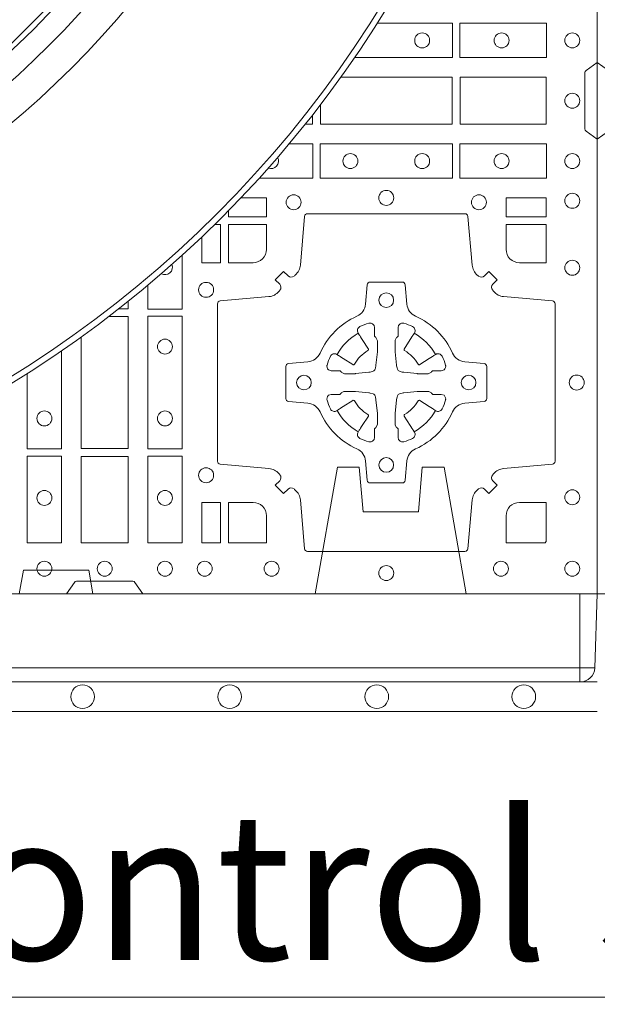
# Model space of a CAD drawing. Units: millimetres. Extents: x 0 to 21000, y 0 to 14850.
# Drawn here: x 4820 to 5016, y 9378 to 9713 of the extents above; entities that cross this region are included whole.
import ezdxf

# ---------------------------------------------------------------- set-up
doc = ezdxf.new("R2010")
doc.units = ezdxf.units.MM
doc.header["$LTSCALE"] = 333.33333
doc.linetypes.add('VERDECKT2', pattern=[4.762499999999999, 3.175, -1.5875])
doc.layers.add('AS_kóty', color=132, linetype='Continuous', lineweight=13)
doc.layers.add('FRW-Vlies', color=8, linetype='Continuous', lineweight=15)
doc.layers.add('FRW-Rifi ST-B', color=7, linetype='Continuous', lineweight=5, transparency=0.5)
doc.styles.add('AS_Romans', font='simplex.shx', dxfattribs={"width": 0.8})
doc.styles.get("Standard").update_dxf_attribs({"font": 'SIMPLEX.shx'})
doc.dimstyles.new('AS_kóty_M25', dxfattribs={"dimscale": 25, "dimtxt": 2.5, "dimasz": 2.5, "dimexe": 2, "dimexo": 2.5, "dimgap": 0.75, "dimtad": 1, "dimtxsty": 'AS_Romans', "dimcen": 2.5, "dimdle": 2, "dimclrd": 256, "dimclre": 256, "dimclrt": 256, "dimadec": 0, "dimazin": 0, "dimtfac": 1, "dimtdec": 0, "dimtmove": 0, "dimatfit": 2, "dimfxl": 0, "dimarcsym": 0})

# ---------------------------------------------------------------- blocks, each defined once
blk = doc.blocks.new('ST-Block_SeitGitt_(DS)_verd')
at = {"color": 0, "linetype": 'Continuous', "lineweight": 0}
for p, q in [((-0.02517449669539928, -0.3940000131130148), (-0.02517449669539928, 0.3940000131130148)), ((-0.02999999932944775, -0.3940000131130148), (-0.02517449669539928, -0.3940000131130148)), ((-0.02517449669539928, -0.3940000131130148), (0, -0.3940000131130148)), ((-0.02517449669539928, -0.3940000131130148), (-0.02517449669539928, -0.3991208865642477))]:
    blk.add_line(p, q, dxfattribs=at)
at = {"color": 0, "linetype": 'Continuous'}
blk.add_line((-0.02999999932944775, -0.3941239311695028), (-0.02999999932944775, -0.3940000131130148), dxfattribs=at)
blk.add_lwpolyline([(-0.03000000000002956, 0.3941239330454778), (-0.03000000000002956, -0.3941239330411861, 0.4040262707213454), (-0.02517449671228178, -0.3991208872032246), (0, -0.3999999954700399), (0, 0.3999999954700399), (-0.02517449671228178, 0.399120887203253, 0.4040262704733865)], format="xyb", close=True, dxfattribs=at)
at = {"color": 0, "linetype": 'VERDECKT2', "lineweight": 13, "ltscale": 0.2}
blk.add_lwpolyline([(0, -0.2285289897590133), (0.00800000037997961, -0.2271183624267508), (0.00800000037997961, -0.2048816277980734), (0, -0.2034710243076745)], dxfattribs=at)
at = {"color": 0, "linetype": 'VERDECKT2', "lineweight": 13, "ltscale": 0.3}
blk.add_lwpolyline([(-3.079918258208636e-07, -0.3040397956371237), (0.0430000014603138, -0.311621864080422), (0.0430000014603138, -0.3189999952316214), (0.02777079679071903, -0.3203323934892524), (0.02777079679071903, -0.3391676181932439), (0.0430000014603138, -0.3405000164508749), (0.0430000014603138, -0.3478781476020743), (-3.079918258208636e-07, -0.3554602160453726)], dxfattribs=at)
blk = doc.blocks.new('ST-Block_(DS)')
at = {"color": 0, "linetype": 'Continuous'}
blk.add_lwpolyline([(0, 0.8000000000000114), (0.8000000000000114, 0.8000000000000114), (0.8000000000000114, 0), (0, 0)], close=True, dxfattribs=at)
at = {"color": 0, "linetype": 'Continuous', "lineweight": 0}
blk.add_lwpolyline([(0, 0.1805000007155115), (0.003828436135904667, 0.1777928918601503, -0.2452703906794974), (0.004242658614998618, 0.1770857870580187), (0.004242658614998618, 0.1579142212870579, -0.245266495622995), (0.003828436136018354, 0.1572071164844999), (0, 0.1545000076295082)], format="xyb", dxfattribs=at)
blk = doc.blocks.new('Filter-Set_DA_600_(DS)')
at = {"color": 0, "lineweight": 13}
for radius in [0.2799999999999727, 0.2749999999999915]:
    blk.add_circle((0, 0), radius, dxfattribs=at)
at = {"color": 0, "lineweight": 9}
blk.add_circle((0, 0), 0.2389696229067519, dxfattribs=at)
blk = doc.blocks.new('QuadroControl-ST+Fiter-Set_DA600_(DS)')
h = blk.add_hatch(color=7)
edge = h.paths.add_edge_path(flags=17)
edge.add_arc((0.3999999999999773, 0.3999999999870454), 0.2490000076291383, 0, 360)
edge = h.paths.add_edge_path()
edge.add_arc((0.3999999999999773, 0.3999999999870454), 0.2524000076291943, 0, 360)
at = {"color": 0, "linetype": 'Continuous'}
blk.add_lwpolyline([(0, 0.8000000000000114), (0.8000000000000114, 0.8000000000000114), (0.8000000000000114, 0), (0, 0)], close=True, dxfattribs=at)
at = {"color": 0, "linetype": 'Continuous', "lineweight": 0}
for points in [[(0.7174449608547775, 0.1821613013739807), (0.7507624804975421, 0.1821613013739807), (0.7507624804975421, 0.1938386857504781), (0.7251499873145804, 0.1938386857504781)], [(0.705838698149023, 0.1661460016201488), (0.705838698149023, 0.1595000028609945), (0.7506612718109977, 0.1595000028609945), (0.7506612718109977, 0.1755000054835136), (0.7127694906427564, 0.1755000054835136)], [(0.7006405715087567, 0.1595000028609945), (0.7031612873080348, 0.1595000028609945), (0.7031612873080348, 0.1626853655359355)], [(0.6850044578106349, 0.1411613225940016), (0.7032624661925411, 0.1411613225940016), (0.7032624661925411, 0.1528387069704991), (0.6951885788837444, 0.1528387069704991)], [(0.674588698149023, 0.1301369815085422), (0.674588698149023, 0.1280887126925165), (0.6875185549259868, 0.1280887126925165), (0.6875185549259868, 0.1344999969005016), (0.6788095232465139, 0.1344999969005016)], [(0.6698630184919807, 0.1254113018515), (0.6719112873080348, 0.1254113018515), (0.6719112873080348, 0.1124814450739962), (0.6655000030995097, 0.1124814450739962), (0.6655000030995097, 0.1211904767534691)], [(0.647161293029967, 0.104811421116608), (0.647161293029967, 0.09673753380801031), (0.6588386774064929, 0.09673753380801031), (0.6588386774064929, 0.1149955421897744)], [(0.6373146344648717, 0.09683871269251654), (0.6404999971390453, 0.09683871269251654), (0.6404999971390453, 0.09935942849114099)], [(0.6244999945164977, 0.08723050935711285), (0.6244999945164977, 0.04933872818949681), (0.6404999971390453, 0.04933872818949681), (0.6404999971390453, 0.09416130185149996), (0.6338539983806868, 0.09416130185149996)], [(0.6061613142489932, 0.07485001268486258), (0.6061613142489932, 0.04923751950249766), (0.6178386986255191, 0.04923751950249766), (0.6178386986255191, 0.08255503914475071)]]:
    blk.add_lwpolyline(points, dxfattribs=at)
for points in [[(0.7827468097210044, 0.1938386857504781), (0.7532375037669681, 0.1938386857504781), (0.7532375037669681, 0.1821613013739807), (0.7827468097210044, 0.1821613013739807)], [(0.7826612770560359, 0.1595000028609945), (0.7826612770560359, 0.1755000054835136), (0.7533387124540241, 0.1755000054835136), (0.7533387124540241, 0.1595000028609945)], [(0.7507624804975421, 0.1411613225940016), (0.7057375192645168, 0.1411613225940016), (0.7057375192645168, 0.1528387069704991), (0.7507624804975421, 0.1528387069704991)], [(0.7827468097210044, 0.1411613225940016), (0.7532375037669681, 0.1411613225940016), (0.7532375037669681, 0.1528387069704991), (0.7827468097210044, 0.1528387069704991)], [(0.7826612770560359, 0.1280887126925165), (0.7826612770560359, 0.1344999969005016), (0.7689814448360153, 0.1344999969005016), (0.7689814448360153, 0.1280887126925165)], [(0.647161293029967, 0.09426248073600618), (0.6588386774064929, 0.09426248073600618), (0.6588386774064929, 0.04923751950249766), (0.647161293029967, 0.04923751950249766)], [(0.6178386986255191, 0.04676249623301487), (0.6061613142489932, 0.04676249623301487), (0.6061613142489932, 0.01725319027900696), (0.6178386986255191, 0.01725319027900696)], [(0.6404999971390453, 0.01733872294451544), (0.6404999971390453, 0.0466612875464989), (0.6244999945164977, 0.0466612875464989), (0.6244999945164977, 0.01733872294451544)], [(0.647161293029967, 0.04676249623301487), (0.6588386774064929, 0.04676249623301487), (0.6588386774064929, 0.01725319027900696), (0.647161293029967, 0.01725319027900696)], [(0.6719112873080348, 0.01733872294451544), (0.6719112873080348, 0.03101855516450769), (0.6655000030995097, 0.03101855516450769), (0.6655000030995097, 0.01733872294451544)]]:
    blk.add_lwpolyline(points, close=True, dxfattribs=at)
for points in [[(0.8000000000000114, 0.1805000007155115), (0.7961715638641067, 0.1777928918601503, 0.2452703906794974), (0.7957573413850128, 0.1770857870580187), (0.7957573413850128, 0.1579142212870579, 0.245266495622995), (0.796171563863993, 0.1572071164844999), (0.8000000000000114, 0.1545000076295082)], [(0.7596200585368251, 0.03558021783840104, -0.3934169849762357), (0.7616663455964954, 0.03550523519550097), (0.7631649851799693, 0.03400656580950567), (0.7659934341910457, 0.03683501482001361), (0.7644947648052494, 0.0383336544039139, -0.3937079339708334), (0.7644197913559765, 0.04037995558721263, 0.002909744600554349), (0.7647824466229167, 0.0408030450343233, -0.197738549460003), (0.7681534171105113, 0.04254785180100384), (0.7847177267078109, 0.04399704933183557, 0.3892531314078768), (0.785628336667969, 0.04499077796950246), (0.785628336667969, 0.0985092520714943, 0.3892459248336042), (0.7847177267075267, 0.09950298070901908), (0.7681534171107387, 0.100952148437699, -0.197700557103032), (0.764782447576863, 0.10269696278786, 0.002909744600554349), (0.7644197821617809, 0.1031200587752608, -0.3937060540790648), (0.764494764805022, 0.1051663756369976), (0.7659934341910457, 0.1066650152205), (0.7631649851799693, 0.1094934344295098), (0.7616663455964385, 0.1079947948456663, -0.3934496712986114), (0.7596200444132819, 0.1079198032764737, 0.002909744600554349), (0.7591969549659439, 0.1082824468614945, -0.1977170592532589), (0.7574521481994907, 0.1116534471514967), (0.7560029506686874, 0.1282177567485121, 0.3892607308852883), (0.7550092220309921, 0.1291283369065184), (0.7014907479285739, 0.1291283369065184, 0.3892535264894209), (0.7004970192909923, 0.1282177567485121), (0.6990478515627387, 0.1116534471512125, -0.1977100876512671), (0.6973030372126345, 0.1082824594973886, 0.002909744600554349), (0.6968799412251201, 0.107919812202482, -0.3934447916420916), (0.6948336243630138, 0.1079947948454958), (0.6933349847795398, 0.1094934344295098), (0.6905065655710132, 0.1066650152205), (0.6920052051547145, 0.1051663756371966, -0.3937169124160596), (0.6920801967240209, 0.1031200563337791, 0.002909744600554349), (0.6917175531388011, 0.1026969552041237, -0.1976970101736479), (0.6883465528489978, 0.1009521484375), (0.6717822432519824, 0.09950298070910435, 0.3892535264894209), (0.6708716630939762, 0.0985092520714943), (0.6708716630939762, 0.04499077796953088, 0.389260730883658), (0.6717822432519824, 0.0439970493320061), (0.6883465528490547, 0.04254785180091858, -0.1977350021330027), (0.6917175405030775, 0.04080304913313171, 0.002909744600554349), (0.6920801877977283, 0.04037994146335677, -0.3937187923358352), (0.6920052051544872, 0.03833365440399916), (0.6905065655710132, 0.03683501482001361), (0.6933349847795398, 0.03400656580950567), (0.694833624363298, 0.03550523519530202, -0.3934121057108304), (0.6968799436667155, 0.03558020864451805, 0.002909744600554349), (0.6973030447961719, 0.0352175533772936, -0.1977116302039744), (0.6990478515625114, 0.03184658288950004), (0.7004970192913333, 0.01528227329256993, 0.3892459248336043), (0.7014907479290287, 0.0143716633320139), (0.7550092220309921, 0.0143716633320139, 0.3892531314078769), (0.7560029506685169, 0.01528227329251308), (0.7574521481991496, 0.03184658288961373, -0.1977186016000398), (0.7591969508673628, 0.03521755242360314, 0.002909744600554349), (0.7596200444132819, 0.03558020864451805)], [(0.6829999940400171, 0.1124814512014893, 0.414213562373095), (0.6875185549259868, 0.1170000135900011), (0.6875185549259868, 0.1254113018515), (0.674588698149023, 0.1254113018515), (0.674588698149023, 0.1124814450739962), (0.6829999864104934, 0.1124814450739962)], [(0.7734999940399803, 0.1124814512014893, -0.414213562373095), (0.7689814448360153, 0.1170000135900011), (0.7689814448360153, 0.1254113018515), (0.7826612770560359, 0.1254113018515), (0.7826612770560359, 0.1124814450739962), (0.7734999835495273, 0.1124814450739962)], [(0.7057260751726062, 0.06177178025254193, 0.273217431262583), (0.7016006290915016, 0.06472021341349432), (0.6950254023076923, 0.0652954876424019, -0.3892799323551107), (0.6941148221495155, 0.0662891864780022), (0.6941148221495155, 0.07721081376098482, -0.389260730883658), (0.6950254023074649, 0.0782045423985096), (0.7016006290917858, 0.07877978682532216, 0.2732254361188151), (0.7057260857873189, 0.08172824154598857, -0.1862991755783156), (0.718271750212125, 0.09427392482783148, 0.273215334542155), (0.7212202131750018, 0.09839937090899298), (0.7217954576018428, 0.104974597692518, -0.3892607308852883), (0.7227891862395381, 0.1058851778510075), (0.7337108135227481, 0.1058851778510075, -0.3892799323551107), (0.7347045123580074, 0.104974597692518), (0.7352797865869434, 0.09839937090885087, 0.2732184433903619), (0.7382282296255198, 0.09427391421317566, -0.1862991755783157), (0.7507738947869029, 0.08172824978856852, 0.2732063037114268), (0.7548993706705005, 0.07877978682549269), (0.7614745974541393, 0.07820454239870855, -0.3892421991556839), (0.7623851776124866, 0.07721081376101324), (0.7623851776124866, 0.06628918647768955, -0.3892613972643062), (0.7614745974544803, 0.06529548764251558), (0.7548993706702731, 0.06472021341326695, 0.2731982958055906), (0.7507739022926785, 0.06177177037500314, -0.1862991755783156), (0.7382282197478389, 0.0492261052130516, 0.2732187942303899), (0.7352797865870002, 0.04510062932999404), (0.7347045123581779, 0.03852540254618475, -0.389261397264306), (0.7337108135225208, 0.03761482238800795), (0.7227891862395381, 0.03761482238800795, -0.389242199155684), (0.7217954576020134, 0.03852540254601422), (0.7212202131748882, 0.04510062932970982, 0.2732156853444537), (0.7182717584545344, 0.04922609770781605, -0.1862991755783156), (0.7057260857873189, 0.06177177037500314)], [(0.7080528491062523, 0.07739757549248338, -0.05033384516119453), (0.7081086660788287, 0.07769359902434303, -0.03826085540082153), (0.7092494996621781, 0.08069319110344964, -0.1106630857780764), (0.7096518456938838, 0.08121123909975836, -0.1089904944791162), (0.7102272093295596, 0.08150559663812373, -0.2097695224776447), (0.7114177560293911, 0.08131620099737802), (0.7120410680774967, 0.08091911673568575), (0.7121948182584674, 0.08082115650168475), (0.7125719368459613, 0.08058091998120176), (0.7130686819555194, 0.08026444911970998), (0.7136285483840084, 0.07990777492520351), (0.7168567550051534, 0.07785118713837846, 0.4273548723948686), (0.7174182897588253, 0.07798889877290094, -0.1321737406391018), (0.7220111012278494, 0.08258171024138505, 0.4273548723962861), (0.7221488237385074, 0.08314323425318548), (0.7200922250750068, 0.08637145161668514), (0.7198675751690189, 0.08672404289268343), (0.7195319712164974, 0.08725085854570125), (0.7192596077919688, 0.08767837286021063), (0.7190808832644962, 0.08795893192319681), (0.7186837651811402, 0.08858230062233474, -0.2097654218941617), (0.7184944033624561, 0.08977279067076438, -0.1090038813580656), (0.7187887572192722, 0.09034814839762362, -0.1106630857780764), (0.7193068088967038, 0.09075050033840171, -0.03826085540082148), (0.7223064009758673, 0.09189133392104054, -0.05033384516119459), (0.7226024150849071, 0.09194713830959245, -0.1690596569928111), (0.723557996750003, 0.0917040705681984), (0.7240763485434627, 0.09111589193369696), (0.7242309331894603, 0.09045267105119592), (0.7242309331894603, 0.09002998471268597), (0.7242309331894603, 0.08858045935670589), (0.7242309331894603, 0.08763855695718803), (0.7242566525940219, 0.08748775720619051), (0.7243298769000148, 0.08735373616218567), (0.7244363605980197, 0.08724904060369454), (0.7245506823064716, 0.08717712759968776), (0.724650341272536, 0.0871270298962088), (0.7247153997425357, 0.0870807170871899), (0.7247233569624996, 0.08706876635568506), (0.7251919984820461, 0.08618167042737923, -0.0866255431212426), (0.7252499938015262, 0.08571362495419521), (0.7252499938015262, 0.08249524235728245, -0.02769468949054159), (0.725234049558992, 0.08219256997119828), (0.7247444570065227, 0.07769778370868607), (0.7247233569624996, 0.0774713754657057), (0.724586921930495, 0.07674312591569787), (0.7244400560855979, 0.0762499868871771, -0.2136883009673351), (0.7237500131129764, 0.07555994391469767), (0.7228045940399852, 0.07531386613868563), (0.7225286245350162, 0.07527664303819392), (0.7223022162914958, 0.07525554299368764), (0.7178074300289836, 0.07476595044170153), (0.717637944221508, 0.07475289702418308), (0.7175047576429847, 0.0747500061991957), (0.7142863750459583, 0.0747500061991957, -0.08354063935648358), (0.7138183295729732, 0.07480800151819267), (0.7129312336444968, 0.07527664303819392), (0.7129192829135036, 0.07528460025818617), (0.7128629863265132, 0.07536920905118905), (0.712798464298487, 0.07549294829368591), (0.7127024114134883, 0.07561999559419519), (0.7125801026825229, 0.07571327686318341), (0.7124353528024585, 0.07576301693919163), (0.7123614430429939, 0.07576906681069318), (0.7114195406439876, 0.07576906681069318), (0.7099700152874675, 0.07576906681069318), (0.709547328948986, 0.07576906681069318), (0.7086268544200038, 0.0760846734046936), (0.7082959294320972, 0.07644200325026418, -0.1688973364935164), (0.7080528616907031, 0.07739758491530324)], [(0.7484471506556929, 0.07739757549248338, 0.05033384516119453), (0.7483913336831733, 0.07769359902434303, 0.03826085540082153), (0.7472505000997671, 0.08069319110344964, 0.1106630857780764), (0.7468481540680614, 0.08121123909975836, 0.1089904944791162), (0.7462727904324424, 0.08150559663812373, 0.2097695224776447), (0.745082243732611, 0.08131620099737802), (0.7444589316845054, 0.08091911673568575), (0.7443051815034778, 0.08082115650168475), (0.7439280629159839, 0.08058091998120176), (0.7434313178065395, 0.08026444911970998), (0.7428714513779937, 0.07990777492520351), (0.7396432447568486, 0.07785118713837846, -0.4273548723948686), (0.73908171000312, 0.07798889877290094, 0.1321737406391018), (0.7344888985342095, 0.08258171024138505, -0.4273548723962861), (0.7343511760234946, 0.08314323425318548), (0.7364077746869953, 0.08637145161668514), (0.73663242459304, 0.08672404289268343), (0.7369680285455047, 0.08725085854570125), (0.7372403919699764, 0.08767837286021063), (0.7374191164975059, 0.08795893192319681), (0.7378162345809187, 0.08858230062233474, 0.2097654218941617), (0.7380055963996028, 0.08977279067076438, 0.1090038813580656), (0.7377112425426731, 0.09034814839762362, 0.1106630857780764), (0.7371931908652982, 0.09075050033840171, 0.03826085540082148), (0.7341935987861916, 0.09189133392104054, 0.05033384516119459), (0.7338975846770381, 0.09194713830959245, 0.1690596569928111), (0.7329420030119991, 0.0917040705681984), (0.7324236512184825, 0.09111589193369696), (0.7322690665724849, 0.09045267105119592), (0.7322690665724849, 0.09002998471268597), (0.7322690665724849, 0.08858045935670589), (0.7322690665724849, 0.08763855695718803), (0.732243347168037, 0.08748775720619051), (0.7321701228620441, 0.08735373616218567), (0.7320636391640392, 0.08724904060369454), (0.7319493174554736, 0.08717712759968776), (0.7318496584895229, 0.0871270298962088), (0.7317846000195232, 0.0870807170871899), (0.7317766427995025, 0.08706876635568506), (0.731308001279956, 0.08618167042737923, 0.0866255431212426), (0.7312500059605327, 0.08571362495419521), (0.7312500059605327, 0.08249524235728245, 0.02769468949054159), (0.7312659502030101, 0.08219256997119828), (0.7317555427555362, 0.07769778370868607), (0.7317766427995025, 0.0774713754657057), (0.731913077831507, 0.07674312591569787), (0.7320599436764041, 0.0762499868871771, 0.2136883009673351), (0.7327499866489688, 0.07555994391469767), (0.7336954057220169, 0.07531386613868563), (0.7339713752270427, 0.07527664303819392), (0.7341977834705062, 0.07525554299368764), (0.7386925697330184, 0.07476595044170153), (0.7388620555404941, 0.07475289702418308), (0.7389952421190173, 0.0747500061991957), (0.7422136247160438, 0.0747500061991957, 0.08354063935648358), (0.742681670188972, 0.07480800151819267), (0.7435687661175052, 0.07527664303819392), (0.7435807168484985, 0.07528460025818617), (0.7436370134355457, 0.07536920905118905), (0.743701535463515, 0.07549294829368591), (0.7437975883485137, 0.07561999559419519), (0.743919897079536, 0.07571327686318341), (0.7440646469594867, 0.07576301693919163), (0.7441385567190082, 0.07576906681069318), (0.7450804591180145, 0.07576906681069318), (0.7465299844744777, 0.07576906681069318), (0.7469526708130161, 0.07576906681069318), (0.7478731453419982, 0.0760846734046936), (0.748204070329848, 0.07644200325026418, 0.1688973364935164), (0.7484471380712421, 0.07739758491530324)], [(0.7080528491062523, 0.06610242474621941, 0.05033384516119453), (0.7081086660788287, 0.06580640121435977, 0.03826085540082153), (0.7092494996621781, 0.06280680913525316, 0.1106630857780764), (0.7096518456938838, 0.06228876113894444, 0.1089904944791162), (0.7102272093295596, 0.06199440360057906, 0.2097695224776447), (0.7114177560293911, 0.06218379924132478), (0.7120410680774967, 0.06258088350301705), (0.7121948182584674, 0.06267884373701804), (0.7125719368459613, 0.06291908025750104), (0.7130686819555194, 0.06323555111899282), (0.7136285483840084, 0.06359222531349928), (0.7168567550051534, 0.06564881310032433, -0.4273548723948686), (0.7174182897588253, 0.06551110146580186, 0.1321737406391018), (0.7220111012278494, 0.06091828999731774, -0.4273548723962861), (0.7221488237385074, 0.06035676598551731), (0.7200922250750068, 0.05712854862201766), (0.7198675751690189, 0.05677595734601937), (0.7195319712164974, 0.05624914169300155), (0.7192596077919688, 0.05582162737849217), (0.7190808832644962, 0.05554106831550598), (0.7186837651811402, 0.05491769961636805, 0.2097654218941617), (0.7184944033624561, 0.05372720956793842, 0.1090038813580656), (0.7187887572192722, 0.05315185184107918, 0.1106630857780764), (0.7193068088967038, 0.05274949990030109, 0.03826085540082148), (0.7223064009758673, 0.05160866631766226, 0.05033384516119459), (0.7226024150849071, 0.05155286192911035, 0.1690596569928111), (0.723557996750003, 0.05179592967050439), (0.7240763485434627, 0.05238410830500584), (0.7242309331894603, 0.05304732918750688), (0.7242309331894603, 0.05347001552601682), (0.7242309331894603, 0.05491954088199691), (0.7242309331894603, 0.05586144328151477), (0.7242566525940219, 0.05601224303251229), (0.7243298769000148, 0.05614626407651713), (0.7244363605980197, 0.05625095963500826), (0.7245506823064716, 0.05632287263901503), (0.724650341272536, 0.056372970342494), (0.7247153997425357, 0.0564192831515129), (0.7247233569624996, 0.05643123388301774), (0.7251919984820461, 0.05731832981132357, 0.0866255431212426), (0.7252499938015262, 0.05778637528450759), (0.7252499938015262, 0.06100475788142035, 0.02769468949054159), (0.725234049558992, 0.06130743026750451), (0.7247444570065227, 0.06580221653001672), (0.7247233569624996, 0.06602862477299709), (0.724586921930495, 0.06675687432300492), (0.7244400560855979, 0.0672500133515257, 0.2136883009673351), (0.7237500131129764, 0.06794005632400513), (0.7228045940399852, 0.06818613410001717), (0.7225286245350162, 0.06822335720050887), (0.7223022162914958, 0.06824445724501516), (0.7178074300289836, 0.06873404979700126), (0.717637944221508, 0.06874710321451971), (0.7175047576429847, 0.0687499940395071), (0.7142863750459583, 0.0687499940395071, 0.08354063935648358), (0.7138183295729732, 0.06869199872051013), (0.7129312336444968, 0.06822335720050887), (0.7129192829135036, 0.06821539998051662), (0.7128629863265132, 0.06813079118751375), (0.712798464298487, 0.06800705194501688), (0.7127024114134883, 0.06788000464450761), (0.7125801026825229, 0.06778672337551939), (0.7124353528024585, 0.06773698329951117), (0.7123614430429939, 0.06773093342800962), (0.7114195406439876, 0.06773093342800962), (0.7099700152874675, 0.06773093342800962), (0.709547328948986, 0.06773093342800962), (0.7086268544200038, 0.06741532683400919), (0.7082959294320972, 0.06705799698843862, 0.1688973364935164), (0.7080528616907031, 0.06610241532339955)], [(0.7484471506556929, 0.06610242474621941, -0.05033384516119453), (0.7483913336831733, 0.06580640121435977, -0.03826085540082153), (0.7472505000997671, 0.06280680913525316, -0.1106630857780764), (0.7468481540680614, 0.06228876113894444, -0.1089904944791162), (0.7462727904324424, 0.06199440360057906, -0.2097695224776447), (0.745082243732611, 0.06218379924132478), (0.7444589316845054, 0.06258088350301705), (0.7443051815034778, 0.06267884373701804), (0.7439280629159839, 0.06291908025750104), (0.7434313178065395, 0.06323555111899282), (0.7428714513779937, 0.06359222531349928), (0.7396432447568486, 0.06564881310032433, 0.4273548723948686), (0.73908171000312, 0.06551110146580186, -0.1321737406391018), (0.7344888985342095, 0.06091828999731774, 0.4273548723962861), (0.7343511760234946, 0.06035676598551731), (0.7364077746869953, 0.05712854862201766), (0.73663242459304, 0.05677595734601937), (0.7369680285455047, 0.05624914169300155), (0.7372403919699764, 0.05582162737849217), (0.7374191164975059, 0.05554106831550598), (0.7378162345809187, 0.05491769961636805, -0.2097654218941617), (0.7380055963996028, 0.05372720956793842, -0.1090038813580656), (0.7377112425426731, 0.05315185184107918, -0.1106630857780764), (0.7371931908652982, 0.05274949990030109, -0.03826085540082148), (0.7341935987861916, 0.05160866631766226, -0.05033384516119459), (0.7338975846770381, 0.05155286192911035, -0.1690596569928111), (0.7329420030119991, 0.05179592967050439), (0.7324236512184825, 0.05238410830500584), (0.7322690665724849, 0.05304732918750688), (0.7322690665724849, 0.05347001552601682), (0.7322690665724849, 0.05491954088199691), (0.7322690665724849, 0.05586144328151477), (0.732243347168037, 0.05601224303251229), (0.7321701228620441, 0.05614626407651713), (0.7320636391640392, 0.05625095963500826), (0.7319493174554736, 0.05632287263901503), (0.7318496584895229, 0.056372970342494), (0.7317846000195232, 0.0564192831515129), (0.7317766427995025, 0.05643123388301774), (0.731308001279956, 0.05731832981132357, -0.0866255431212426), (0.7312500059605327, 0.05778637528450759), (0.7312500059605327, 0.06100475788142035, -0.02769468949054159), (0.7312659502030101, 0.06130743026750451), (0.7317555427555362, 0.06580221653001672), (0.7317766427995025, 0.06602862477299709), (0.731913077831507, 0.06675687432300492), (0.7320599436764041, 0.0672500133515257, -0.2136883009673351), (0.7327499866489688, 0.06794005632400513), (0.7336954057220169, 0.06818613410001717), (0.7339713752270427, 0.06822335720050887), (0.7341977834705062, 0.06824445724501516), (0.7386925697330184, 0.06873404979700126), (0.7388620555404941, 0.06874710321451971), (0.7389952421190173, 0.0687499940395071), (0.7422136247160438, 0.0687499940395071, -0.08354063935648358), (0.742681670188972, 0.06869199872051013), (0.7435687661175052, 0.06822335720050887), (0.7435807168484985, 0.06821539998051662), (0.7436370134355457, 0.06813079118751375), (0.743701535463515, 0.06800705194501688), (0.7437975883485137, 0.06788000464450761), (0.743919897079536, 0.06778672337551939), (0.7440646469594867, 0.06773698329951117), (0.7441385567190082, 0.06773093342800962), (0.7450804591180145, 0.06773093342800962), (0.7465299844744777, 0.06773093342800962), (0.7469526708130161, 0.06773093342800962), (0.7478731453419982, 0.06741532683400919), (0.748204070329848, 0.06705799698843862, -0.1688973364935164), (0.7484471380712421, 0.06610241532339955)], [(0.687518548799062, 0.02650000596051427, 0.414213562373095), (0.6829999864104934, 0.03101855516450769), (0.674588698149023, 0.03101855516450769), (0.674588698149023, 0.01733872294451544), (0.6875185549259868, 0.01733872294451544), (0.6875185549259868, 0.02650001645099564)], [(0.7734999835495273, 0.03101855516450769), (0.7826612770560359, 0.03101855516450769), (0.7826612770560359, 0.01758307218551636), (0.782416927814495, 0.01758307218551636), (0.782416927814495, 0.01733872294451544), (0.7689814448360153, 0.01733872294451544), (0.7689814392809922, 0.02650000596051427, -0.414213562373095), (0.7734999940399803, 0.0310185607195308)], [(0.6454999923710147, 0), (0.6427928835155967, 0.003828436136473101, 0.2452664956229949), (0.6420857787135219, 0.004242658614998618), (0.6229142129424758, 0.004242658614998618, 0.2452703906794974), (0.6222071081400031, 0.003828436136501523), (0.6194999992850398, 0)]]:
    blk.add_lwpolyline(points, format="xyb", dxfattribs=at)
at = {"color": 7, "linetype": 'Continuous'}
blk.add_circle((0.3999999999994088, 0.3999999999870454), 0.3850000000000001, dxfattribs=at)
at = {"color": 7, "linetype": 'Continuous', "lineweight": 0}
for radius in [0.3829659090909092, 0.2945445539050043]:
    blk.add_circle((0.3999999999994088, 0.3999999999870454), radius, dxfattribs=at)
at = {"color": 7, "linetype": 'Continuous', "lineweight": 13}
for radius in [0.313, 0.302142946992853]:
    blk.add_circle((0.3999999999994088, 0.3999999999870454), radius, dxfattribs=at)
at = {"color": 7, "lineweight": 13, "ltscale": 0.5}
for radius in [0.2927000076290827, 0.2524000076291943, 0.2490000076291383]:
    blk.add_circle((0.3999999999999773, 0.3999999999870454), radius, dxfattribs=at)
at = {"color": 0, "linetype": 'Continuous', "lineweight": 0}
for centre, radius in [((0.7404499940399774, 0.1880000023839727), 0.002545955351399272), ((0.767449994040021, 0.1880000023839727), 0.002545955351399272), ((0.7914999940400094, 0.1880000023839727), 0.002545955351399272), ((0.7914999940400094, 0.1675000059605054), 0.002545955351399272), ((0.7160499940399632, 0.147000005960507), 0.002545955351399272), ((0.7404499940399774, 0.147000005960507), 0.002545955351399272), ((0.767449994040021, 0.147000005960507), 0.002545955351399272), ((0.7914999940400094, 0.147000005960507), 0.002545955351399272), ((0.696749994040033, 0.133000005960497), 0.002545955351399414), ((0.7282499940399703, 0.1345000059605184), 0.002545955351399272), ((0.7597499940400212, 0.133000005960497), 0.002545955351399414), ((0.7914999940400094, 0.1335000059605136), 0.002545955351399272), ((0.7914999940400094, 0.1107500059605115), 0.002545955351399272), ((0.6669999940399975, 0.1032500059605184), 0.002545955351399272), ((0.7282499940399703, 0.09975000596051586), 0.0025), ((0.6529999940399875, 0.08395000596050295), 0.002545955351399272), ((0.7002499940400071, 0.07175000596049586), 0.0025), ((0.7562499940399903, 0.07175000596049586), 0.0025), ((0.7929999940399739, 0.07175000596049586), 0.002545955351399272), ((0.6119999976154986, 0.05955000596051718), 0.002545955351399272), ((0.6529999940399875, 0.05955000596051718), 0.002545955351399272), ((0.7282499940399703, 0.04375000596050427), 0.0025), ((0.6669999940399975, 0.04025000596050177), 0.002545955351399272), ((0.6119999976154986, 0.03255000596050195), 0.002545955351399272), ((0.6529999940399875, 0.03255000596050195), 0.002545955351399272), ((0.7914999940400094, 0.03275000596050859), 0.002545955351399272), ((0.6119999976154986, 0.00850000596051359), 0.002545955351399272), ((0.6324999940400176, 0.00850000596051359), 0.002545955351399556), ((0.6529999940399875, 0.00850000596051359), 0.002545955351399272), ((0.6664999940400094, 0.00850000596051359), 0.002545955351399272), ((0.689249994039983, 0.00850000596051359), 0.002545955351399272), ((0.7672499940400144, 0.00850000596051359), 0.002545955351399272), ((0.7914999940400094, 0.00850000596051359), 0.002545955351399272), ((0.7282499940399703, 0.007000005960492217), 0.002545955351399272)]:
    blk.add_circle(centre, radius, dxfattribs=at)
for centre, radius, start, end in [((0.6890499940400332, 0.147000005960507), 0.002545955351399272, 248.5134734892237, 29.09643570575452), ((0.6529999940399875, 0.1109500059605182), 0.002545955351399272, 240.9035642965432, 21.48652650875474), ((0.728250005721975, 0.07174999427820694), 0.01927197067439724, 119.597411282539, 150.4025887174618), ((0.7282499940399703, 0.07174999427820694), 0.01927197067439724, 29.59741128253815, 60.40258871746105), ((0.728250005721975, 0.07175000596049586), 0.01927197067439724, 209.5974112825382, 240.402588717461), ((0.7282499940399703, 0.07175000596049586), 0.01927197067439724, 299.597411282539, 330.4025887174619)]:
    blk.add_arc(centre, radius, start, end, dxfattribs=at)
at = {"color": 7}
blk.add_blockref('Filter-Set_DA_600_(DS)', (0.3999999999999773, 0.3999999999870454), dxfattribs=at)
blk = doc.blocks.new('*D128')
at = {"layer": 'AS_kóty', "lineweight": -2}
for p, q in [((4216.145796084675, 9454.996628684672), (4216.145796084675, 9061.138302235675)), ((10716.14592132539, 9454.996573293547), (10716.14592132539, 9061.138302235675)), ((4278.645796084675, 9111.138302235675), (10653.64592132539, 9111.138302235675))]:
    blk.add_line(p, q, dxfattribs=at)
at = {"layer": 'AS_kóty'}
for points in [[(4278.645796084675, 9121.554968902341), (4278.645796084675, 9100.721635569009), (4216.145796084675, 9111.138302235675)], [(10653.64592132539, 9100.721635569009), (10653.64592132539, 9121.554968902341), (10716.14592132539, 9111.138302235675)]]:
    blk.add_solid(points, dxfattribs=at)
at = {"layer": 'Defpoints', "color": 0}
for p in [(4216.145796084675, 9517.496628684672), (10716.14592132539, 9517.496573293547), (10716.14592132539, 9111.138302235675)]:
    blk.add_point(p, dxfattribs=at)
at = {"layer": 'AS_kóty', "insert": (8661.350754493753, 9167.090683188057), "char_height": 62.5, "attachment_point": 5, "style": 'AS_Romans'}
blk.add_mtext('Délka = XX x 0,80 m = XX,XX m', dxfattribs=at)
blk = doc.blocks.new('Filtervlies_ST_Ecke 80-80_DS')
at = {"color": 0}
for points in [[(-0.04000012900090155, -0.8000000000000114), (-0.04000012900090155, 0.04000025867233603), (0.8000001296714458, 0.04000025867233603)], [(-0.03000012900091065, -0.8000000000000114), (-0.03000012900091065, 0.03000025867237355), (0.8000001296714458, 0.03000025867237355)]]:
    blk.add_lwpolyline(points, dxfattribs=at)
for centre in [(0.6250001296714061, 0.035000258672369), (0.6750001296714743, 0.035000258672369), (0.7250001296714288, 0.035000258672369), (0.775000129671497, 0.035000258672369)]:
    blk.add_circle(centre, 0.004028360552529193, dxfattribs=at)
blk.add_point((0.8000001296714458, 0), dxfattribs=at)

msp = doc.modelspace()

# ---------------------------------------------------------------- linework, layer by layer
at = {"layer": 'AS_kóty'}
msp.add_lwpolyline([(4283.303542565875, 9583.88542593399), (4363.671402220119, 9380.357666420981), (5503.039890902821, 9380.357666420981)], dxfattribs=at)

# ---------------------------------------------------------------- block references
at = {"layer": 'FRW-Rifi ST-B', "xscale": 1000, "yscale": 1000, "zscale": 1000}
for name, p in [('QuadroControl-ST+Fiter-Set_DA600_(DS)', (4216.145796084675, 9517.496712125838)), ('ST-Block_(DS)', (5016.145796084682, 9517.496712125838))]:
    msp.add_blockref(name, p, dxfattribs=at)
at = {"layer": 'FRW-Rifi ST-B', "xscale": 1000, "yscale": 1000, "zscale": 1000, "rotation": 90}
msp.add_blockref('ST-Block_SeitGitt_(DS)_verd', (4616.145925855279, 9517.49658235345), dxfattribs=at)
at = {"layer": 'FRW-Vlies', "xscale": -1000, "yscale": 1000, "zscale": 1000, "rotation": 180}
msp.add_blockref('Filtervlies_ST_Ecke 80-80_DS', (4216.145796084675, 9517.496628684645), dxfattribs=at)

# ---------------------------------------------------------------- texts
at = {"layer": 'AS_kóty'}
msp.add_text('AS-QuadroControl ST-B 1', height=50, dxfattribs=at).set_placement((4413.670855678618, 9393.067301394458))

# ---------------------------------------------------------------- dimensions: what is measured, and where the dimension line sits
dim = msp.add_linear_dim(base=(10716.14592132539, 9111.138302235675), p1=(4216.145796084675, 9517.496628684672), p2=(10716.14592132539, 9517.496573293547), text='Délka = XX x 0,80 m = XX,XX m', dimstyle='AS_kóty_M25', dxfattribs=at)
dim.commit()
dim.dimension.update_dxf_attribs({"geometry": '*D128', "text_midpoint": (8661.350754493753, 9111.138302235675), "dimtype": 160})

doc.saveas('drawing.dxf')
